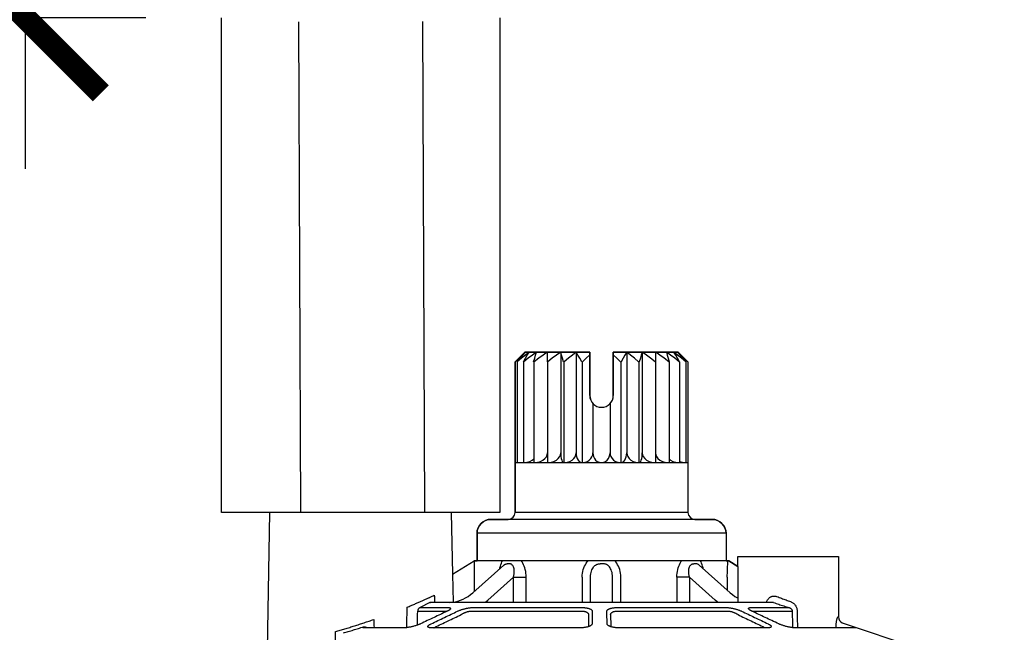
# Model space of a CAD drawing. Extents: x -3 to 172, y -29 to 47.
# Drawn here: x 101 to 105, y 18 to 20 of the extents above; entities that cross this region are included whole.
import ezdxf

# ---------------------------------------------------------------- set-up
doc = ezdxf.new("R2010")
doc.units = 0
doc.header["$MEASUREMENT"] = 0
for name, color, linetype in [('HI-DIMS', 1, 'Continuous'), ('HI-PROD-FINE', 249, 'Continuous'), ('HI-PROD-OTLN', 3, 'Continuous')]:
    doc.layers.add(name, color=color, linetype=linetype)
doc.styles.add('HUNTER', font='ARIALN_0.TTF')
doc.dimstyles.new('HUNTER-METRIC', dxfattribs={"dimtxt": 0.125, "dimasz": 0.1, "dimexe": 0.05, "dimexo": 0.05, "dimgap": 0.09, "dimtad": 0, "dimtoh": 1, "dimdec": 3, "dimzin": 3, "dimdsep": 46, "dimlunit": 4, "dimtxsty": 'HUNTER', "dimblk": 'ARCHTICK', "dimcen": 0.1, "dimclrd": 249, "dimclre": 249, "dimclrt": 1, "dimadec": 4, "dimazin": 2, "dimtfac": 1, "dimtdec": 3, "dimtofl": 0, "dimtmove": 2, "dimatfit": 0, "dimfxl": 1, "dimfrac": 2, "dimtolj": 1, "dimtzin": 0, "dimarcsym": 0})

# ---------------------------------------------------------------- blocks, each defined once
blk = doc.blocks.new('_ARCHTICK')
at = {"const_width": 0.15}
blk.add_lwpolyline([(-0.5, -0.5), (0.5, 0.5)], dxfattribs=at)
blk = doc.blocks.new('*D7')
at = {"layer": 'Defpoints', "color": 0, "transparency": 16777216}
for p in [(100.7934, 23.4487), (100.9708, 23.4487), (101.5727, 20.0505)]:
    blk.add_point(p, dxfattribs=at)
at = {"layer": 'HI-DIMS', "color": 249, "lineweight": -2, "transparency": 16777216}
for p, q in [((100.7934, 23.4487), (100.7934, 24.0487)), ((100.6708, 23.4487), (100.4934, 23.4487)), ((101.2727, 20.0505), (100.4934, 20.0505)), ((100.7934, 20.0505), (100.7934, 19.4505))]:
    blk.add_line(p, q, dxfattribs=at)
at = {"layer": 'HI-DIMS', "color": 249, "lineweight": -2, "transparency": 16777216, "xscale": 0.6000000000000001, "yscale": 0.6000000000000001, "zscale": 0.6000000000000001}
for p, rotation in [((100.7934, 23.4487), 270), ((100.7934, 20.0505), 90)]:
    blk.add_blockref('_ARCHTICK', p, dxfattribs=dict(at, rotation=rotation))
at = {"layer": 'HI-DIMS', "color": 1, "transparency": 16777216, "insert": (101.8838, 25.1766), "char_height": 0.75, "width": 5.601055, "attachment_point": 5, "style": 'HUNTER'}
blk.add_mtext('\\A1;MIN. 1" [25MM] CLR.', dxfattribs=at)

msp = doc.modelspace()

# ---------------------------------------------------------------- linework, layer by layer
at = {"layer": 'HI-PROD-FINE'}
for p, q in [((102.3724, 20.0365), (102.3799, 18.084)), ((101.8792, 20.0346), (101.8867, 18.084)), ((102.7703, 18.7103), (102.7808, 18.7224)), ((103.0367, 18.7224), (102.7789, 18.7224)), ((102.8679, 18.7224), (102.8679, 18.6834)), ((102.9213, 18.7224), (102.9213, 18.3217)), ((102.9827, 18.7224), (102.9827, 18.3217)), ((103.0367, 18.5493), (103.0367, 18.7224)), ((103.1302, 18.7224), (103.1302, 18.5493)), ((103.388, 18.7224), (103.1302, 18.7224)), ((103.1839, 18.7224), (103.1839, 18.3217)), ((103.2454, 18.7224), (103.2454, 18.3217)), ((103.2987, 18.6834), (103.2988, 18.7224)), ((102.7399, 18.6834), (102.7399, 18.0847)), ((102.7481, 18.6834), (102.7487, 18.6834)), ((102.7731, 18.6834), (102.7744, 18.6834)), ((102.8138, 18.6834), (102.8156, 18.6834)), ((102.8679, 18.6834), (102.8702, 18.6834)), ((102.9329, 18.6834), (102.9355, 18.6834)), ((103.0054, 18.6834), (103.0082, 18.6834)), ((103.1583, 18.6834), (103.1612, 18.6834)), ((103.2311, 18.6834), (103.2337, 18.6834)), ((103.2965, 18.6834), (103.2987, 18.6834)), ((103.3489, 18.6973), (103.3529, 18.6834)), ((103.3511, 18.6834), (103.3529, 18.6834)), ((103.3924, 18.6834), (103.3936, 18.6834)), ((103.4181, 18.6834), (103.4188, 18.6834)), ((103.0492, 18.5175), (103.0492, 18.3217)), ((103.1174, 18.5172), (103.1174, 18.3217)), ((103.393, 18.2888), (103.3952, 18.2875)), ((102.4864, 18.084), (101.7651, 18.084)), ((103.4271, 18.0847), (102.7399, 18.0847)), ((103.5233, 18.0572), (102.6436, 18.0572)), ((102.5887, 18.0022), (102.5887, 17.8923)), ((103.5783, 18.0022), (102.5887, 18.0022)), ((103.5783, 18.0022), (103.5783, 17.8923)), ((102.5777, 17.8923), (102.5777, 17.7707)), ((103.5893, 17.8923), (102.5777, 17.8923)), ((103.6258, 17.8695), (103.5893, 17.8923)), ((102.5716, 17.7653), (102.6958, 17.8752)), ((103.4711, 17.8752), (103.5954, 17.7653)), ((102.7341, 17.8268), (102.632, 17.7365)), ((102.7341, 17.8268), (102.7841, 17.8268)), ((102.7341, 17.7274), (102.7341, 17.8268)), ((102.7841, 17.7274), (102.7841, 17.8268)), ((103.0068, 17.8268), (103.0068, 17.7274)), ((103.0395, 17.7274), (103.0395, 17.8268)), ((103.1274, 17.7274), (103.1274, 17.8268)), ((103.1601, 17.7274), (103.1601, 17.8268)), ((103.4328, 17.8268), (103.3828, 17.8268)), ((103.3828, 17.8268), (103.3828, 17.7274)), ((103.4328, 17.8268), (103.4328, 17.7274)), ((103.4328, 17.8268), (103.5349, 17.7365)), ((103.5834, 17.8268), (103.5834, 17.7759)), ((102.4795, 17.7266), (102.4903, 17.7278)), ((102.3529, 17.6925), (102.4656, 17.6925)), ((102.3622, 17.7065), (102.4735, 17.7065)), ((103.7676, 17.7266), (102.4015, 17.7266)), ((102.5659, 17.6925), (103.0048, 17.6925)), ((102.5725, 17.7065), (103.0058, 17.7065)), ((103.1457, 17.7065), (103.579, 17.7065)), ((103.1467, 17.6925), (103.5856, 17.6925)), ((103.678, 17.7065), (103.8284, 17.7065)), ((103.6859, 17.6925), (103.8413, 17.6925)), ((103.0319, 17.6783), (103.0311, 17.6322)), ((103.1196, 17.6783), (103.1204, 17.6322)), ((102.2975, 17.6259), (102.1386, 17.6259)), ((102.9969, 17.6259), (102.409, 17.6259)), ((103.7465, 17.626), (103.1546, 17.6259)), ((104.0975, 17.6259), (103.854, 17.6259))]:
    msp.add_line(p, q, dxfattribs=at)
for points in [[(102.7481, 18.6834), (102.7594, 18.6973), (102.7703, 18.7103)], [(102.7959, 18.7224), (102.7808, 18.7103), (102.7651, 18.6973), (102.7487, 18.6834)], [(102.7731, 18.6834), (102.781, 18.6973), (102.7886, 18.7103), (102.7959, 18.7224)], [(102.8255, 18.7224), (102.8091, 18.7103), (102.7921, 18.6973), (102.7744, 18.6834)], [(102.8138, 18.6834), (102.8178, 18.6973), (102.8217, 18.7103), (102.8255, 18.7224)], [(102.8679, 18.7224), (102.8511, 18.7103), (102.8337, 18.6973), (102.8156, 18.6834)], [(102.9213, 18.7224), (102.9049, 18.7103), (102.8879, 18.6973), (102.8702, 18.6834)], [(102.9329, 18.6834), (102.9289, 18.6973), (102.925, 18.7103), (102.9213, 18.7224)], [(102.9827, 18.7224), (102.9676, 18.7103), (102.9518, 18.6973), (102.9355, 18.6834)], [(103.0054, 18.6834), (102.9975, 18.6973), (102.99, 18.7103), (102.9827, 18.7224)], [(103.0367, 18.711), (103.0228, 18.6977), (103.0082, 18.6834)], [(103.1583, 18.6834), (103.144, 18.6975), (103.1302, 18.7107)], [(103.1839, 18.7224), (103.1766, 18.7103), (103.1691, 18.6973), (103.1612, 18.6834)], [(103.2311, 18.6834), (103.2148, 18.6973), (103.1991, 18.7103), (103.1839, 18.7224)], [(103.2454, 18.7224), (103.2417, 18.7103), (103.2378, 18.6973), (103.2337, 18.6834)], [(103.2965, 18.6834), (103.2788, 18.6973), (103.2618, 18.7103), (103.2454, 18.7224)], [(103.3511, 18.6834), (103.333, 18.6973), (103.3156, 18.7103), (103.2988, 18.7224)], [(103.3413, 18.7224), (103.345, 18.7103), (103.3489, 18.6973)], [(103.3924, 18.6834), (103.3747, 18.6973), (103.3577, 18.7103), (103.3413, 18.7224)], [(103.3936, 18.6834), (103.3858, 18.6973), (103.3782, 18.7103), (103.3709, 18.7224)], [(103.4181, 18.6834), (103.4018, 18.6973), (103.3861, 18.7103), (103.3709, 18.7224)], [(103.3861, 18.7224), (103.3966, 18.7103), (103.4075, 18.6973), (103.4188, 18.6834)], [(102.7484, 18.6834), (102.7484, 18.2826)], [(102.7738, 18.6834), (102.7738, 18.2826)], [(102.8147, 18.6834), (102.8147, 18.2826)], [(102.869, 18.6834), (102.869, 18.2826)], [(102.9342, 18.6834), (102.9342, 18.2826)], [(103.0068, 18.6834), (103.0068, 18.2826)], [(103.1598, 18.6834), (103.1598, 18.2826)], [(103.2324, 18.6834), (103.2324, 18.2826)], [(103.2976, 18.6834), (103.2976, 18.2826)], [(103.352, 18.6834), (103.352, 18.2826)], [(103.393, 18.6834), (103.393, 18.2826)], [(103.4184, 18.6834), (103.4184, 18.2826)], [(102.8167, 18.2826), (102.8294, 18.2839), (102.8409, 18.2873), (102.8507, 18.2924), (102.8586, 18.2987), (102.8644, 18.3059), (102.868, 18.3139), (102.869, 18.3215)], [(102.8702, 18.2826), (102.8828, 18.2839), (102.8943, 18.2875), (102.904, 18.2928), (102.9115, 18.2992), (102.9169, 18.3063), (102.9202, 18.314), (102.9213, 18.3217)], [(102.9213, 18.3217), (102.9215, 18.3141), (102.9222, 18.3064), (102.9235, 18.2991), (102.9252, 18.2927), (102.9274, 18.2875), (102.93, 18.2839), (102.9329, 18.2826)], [(102.9355, 18.2826), (102.9469, 18.2839), (102.9573, 18.2873), (102.9662, 18.2924), (102.9733, 18.2987), (102.9785, 18.3059), (102.9817, 18.3139), (102.9827, 18.3217)], [(102.9827, 18.3217), (102.9832, 18.3141), (102.9846, 18.3064), (102.987, 18.2991), (102.9904, 18.2927), (102.9947, 18.2875), (102.9998, 18.2839), (103.0054, 18.2826)], [(103.0082, 18.2826), (103.0181, 18.2839), (103.0272, 18.2873), (103.0348, 18.2924), (103.041, 18.2987), (103.0456, 18.3059), (103.0483, 18.3139), (103.0492, 18.3217)], [(103.0492, 18.3217), (103.0498, 18.3142), (103.0518, 18.3066), (103.0552, 18.2995), (103.06, 18.293), (103.0662, 18.2877), (103.0736, 18.284), (103.0818, 18.2826)], [(103.0847, 18.2826), (103.0926, 18.2839), (103.0998, 18.2873), (103.106, 18.2924), (103.1109, 18.2987), (103.1145, 18.3059), (103.1167, 18.3139), (103.1174, 18.3217)], [(103.1174, 18.3217), (103.1182, 18.3141), (103.1208, 18.3064), (103.1252, 18.2991), (103.1314, 18.2927), (103.139, 18.2875), (103.1482, 18.2839), (103.1583, 18.2826)], [(103.1612, 18.2826), (103.1667, 18.2839), (103.1717, 18.2873), (103.176, 18.2924), (103.1794, 18.2987), (103.1819, 18.3059), (103.1834, 18.3139), (103.1839, 18.3217)], [(103.1839, 18.3217), (103.1849, 18.3141), (103.1879, 18.3064), (103.193, 18.2991), (103.2, 18.2927), (103.2089, 18.2875), (103.2194, 18.2839), (103.2311, 18.2826)], [(103.2337, 18.2826), (103.2366, 18.2839), (103.2391, 18.2873), (103.2413, 18.2924), (103.2431, 18.2987), (103.2444, 18.3059), (103.2452, 18.3139), (103.2454, 18.3217)], [(103.2454, 18.3217), (103.2464, 18.3141), (103.2496, 18.3065), (103.255, 18.2993), (103.2626, 18.2928), (103.2723, 18.2875), (103.2839, 18.2839), (103.2965, 18.2826)], [(103.2976, 18.3217), (103.2987, 18.3141), (103.302, 18.3064), (103.3076, 18.2991), (103.3154, 18.2927), (103.3253, 18.2875), (103.337, 18.2839), (103.35, 18.2826)], [(102.7399, 18.2826), (103.4271, 18.2826)], [(102.7744, 18.2826), (102.7868, 18.2839), (102.798, 18.2873), (102.8076, 18.2924), (102.8147, 18.2982)], [(103.352, 18.2975), (103.3578, 18.2927), (103.3674, 18.2875), (103.3788, 18.2839), (103.3915, 18.2826)], [(103.3952, 18.2875), (103.4058, 18.2839), (103.4175, 18.2826)], [(102.6789, 17.8602), (102.6798, 17.8646), (102.6815, 17.871), (102.6834, 17.877), (102.6856, 17.8826), (102.6879, 17.8877), (102.6904, 17.8923)], [(102.7841, 17.8268), (102.7839, 17.8349), (102.7832, 17.8428), (102.7821, 17.8504), (102.7806, 17.8577), (102.7787, 17.8646), (102.7765, 17.871), (102.774, 17.877), (102.7712, 17.8826), (102.7683, 17.8877), (102.7651, 17.8923)], [(103.0068, 17.8268), (103.0071, 17.8349), (103.008, 17.8428), (103.0094, 17.8504), (103.0112, 17.8577), (103.0136, 17.8646), (103.0163, 17.871), (103.0194, 17.877), (103.0229, 17.8826), (103.0266, 17.8877), (103.0306, 17.8923)], [(103.1601, 17.8268), (103.1598, 17.8349), (103.159, 17.8428), (103.1576, 17.8504), (103.1557, 17.8577), (103.1534, 17.8646), (103.1506, 17.871), (103.1475, 17.877), (103.144, 17.8826), (103.1403, 17.8877), (103.1363, 17.8923)], [(103.3828, 17.8268), (103.383, 17.8349), (103.3837, 17.8428), (103.3848, 17.8504), (103.3864, 17.8577), (103.3883, 17.8646), (103.3905, 17.871), (103.393, 17.877), (103.3957, 17.8826), (103.3987, 17.8877), (103.4018, 17.8923)], [(103.488, 17.8602), (103.4871, 17.8646), (103.4854, 17.871), (103.4835, 17.877), (103.4814, 17.8826), (103.479, 17.8877), (103.4765, 17.8923)], [(103.5834, 17.8268), (103.5835, 17.8349), (103.5836, 17.8428), (103.5838, 17.8504), (103.5841, 17.8577), (103.5844, 17.8646), (103.5848, 17.871), (103.5852, 17.877), (103.5856, 17.8826), (103.586, 17.8877), (103.5865, 17.8923)], [(102.6958, 17.8752), (102.6961, 17.8754), (102.6983, 17.8772), (102.7005, 17.8786), (102.7027, 17.8796), (102.7048, 17.8804), (102.7069, 17.8808), (102.709, 17.881)], [(102.7171, 17.881), (102.709, 17.881)], [(102.7341, 17.8268), (102.7356, 17.8336), (102.7365, 17.84), (102.7369, 17.8459), (102.7369, 17.8514), (102.7365, 17.8562), (102.7358, 17.8606), (102.7348, 17.8644), (102.7336, 17.8678), (102.7322, 17.8707), (102.7306, 17.8733), (102.7289, 17.8754), (102.7271, 17.8772), (102.7252, 17.8786), (102.7233, 17.8796), (102.7213, 17.8804), (102.7192, 17.8808), (102.7171, 17.881)], [(103.0395, 17.8268), (103.0398, 17.8336), (103.0405, 17.84), (103.0417, 17.846), (103.0433, 17.8514), (103.0452, 17.8562), (103.0473, 17.8606), (103.0497, 17.8644), (103.0521, 17.8678), (103.0548, 17.8708), (103.0575, 17.8733), (103.0602, 17.8754), (103.0631, 17.8772), (103.066, 17.8786), (103.0689, 17.8796), (103.0718, 17.8804), (103.0748, 17.8808), (103.0777, 17.881)], [(103.0892, 17.881), (103.0777, 17.881)], [(103.1274, 17.8268), (103.1272, 17.8336), (103.1264, 17.84), (103.1252, 17.8459), (103.1236, 17.8514), (103.1217, 17.8562), (103.1196, 17.8606), (103.1173, 17.8644), (103.1148, 17.8678), (103.1122, 17.8707), (103.1095, 17.8733), (103.1067, 17.8754), (103.1038, 17.8772), (103.101, 17.8786), (103.0981, 17.8796), (103.0951, 17.8804), (103.0922, 17.8808), (103.0892, 17.881)], [(103.4328, 17.8268), (103.4313, 17.8336), (103.4304, 17.84), (103.43, 17.846), (103.43, 17.8514), (103.4304, 17.8562), (103.4311, 17.8606), (103.4321, 17.8644), (103.4334, 17.8678), (103.4348, 17.8708), (103.4363, 17.8733), (103.438, 17.8754), (103.4398, 17.8772), (103.4417, 17.8786), (103.4436, 17.8796), (103.4456, 17.8804), (103.4477, 17.8808), (103.4498, 17.881)], [(103.4579, 17.881), (103.4498, 17.881)], [(103.4711, 17.8752), (103.4709, 17.8754), (103.4686, 17.8772), (103.4664, 17.8786), (103.4643, 17.8796), (103.4621, 17.8804), (103.46, 17.8808), (103.4579, 17.881)], [(103.6258, 17.8695), (103.6258, 17.7266)], [(102.4907, 17.8387), (102.4939, 17.7283)], [(102.4903, 17.7278), (102.5013, 17.7294), (102.5121, 17.7319), (102.5227, 17.7353), (102.5331, 17.7397), (102.5432, 17.7449), (102.553, 17.751), (102.5626, 17.7579), (102.5716, 17.7653)], [(102.6209, 17.7274), (102.6239, 17.7296), (102.632, 17.7365)], [(103.546, 17.7274), (103.543, 17.7296), (103.5349, 17.7365)], [(103.5954, 17.7653), (103.6043, 17.7579), (103.6139, 17.751), (103.6237, 17.7449), (103.6258, 17.7439)], [(102.4015, 17.7266), (102.3622, 17.7065)]]:
    msp.add_lwpolyline(points, dxfattribs=at)
for centre, radius, start, end in [((103.0835, 18.5493), 0.0467, 180, 360), ((102.7124, 18.0847), 0.0275, 270, 0), ((103.4546, 18.0847), 0.0275, 180, 270), ((102.6436, 18.0022), 0.055, 90, 180), ((103.5233, 18.0022), 0.055, 0, 90)]:
    msp.add_arc(centre, radius, start, end, dxfattribs=at)
for points in [[(102.3106, 17.7081), (102.3263, 17.7145), (102.3409, 17.7206), (102.3545, 17.7264), (102.3672, 17.7319), (102.379, 17.7372), (102.3901, 17.7422), (102.4004, 17.747), (102.41, 17.7516), (102.4189, 17.7559)], [(102.4015, 17.7266), (102.4041, 17.7272), (102.406, 17.7274)], [(102.4189, 17.7559), (102.4194, 17.7274)], [(103.7808, 17.7503), (103.7987, 17.7434), (103.8168, 17.7367), (103.8349, 17.7302)], [(103.8349, 17.7302), (103.8392, 17.7283), (103.8433, 17.7259), (103.8472, 17.7229), (103.8507, 17.7194), (103.8538, 17.7155), (103.8563, 17.7112), (103.8584, 17.7067), (103.8598, 17.702), (103.8606, 17.6974), (103.861, 17.693)], [(102.3101, 17.6272), (102.3106, 17.7081)], [(102.3524, 17.6376), (102.3529, 17.6925)], [(102.3622, 17.7065), (102.36, 17.7054), (102.358, 17.704), (102.3563, 17.7021), (102.3548, 17.7), (102.3538, 17.6977), (102.3531, 17.6951), (102.3529, 17.6925)], [(102.468, 17.691), (102.4179, 17.6673), (102.3637, 17.6417)], [(102.4059, 17.6417), (102.4595, 17.6673), (102.5116, 17.6922)], [(102.4656, 17.6925), (102.4676, 17.6924)], [(102.4706, 17.6922), (102.468, 17.691)], [(102.4742, 17.694), (102.4706, 17.6922)], [(102.4735, 17.7065), (102.4764, 17.7064), (102.4789, 17.7061), (102.481, 17.7056), (102.4825, 17.705), (102.4835, 17.7041), (102.484, 17.7031), (102.4838, 17.7019), (102.4831, 17.7006), (102.4818, 17.6991), (102.4799, 17.6975), (102.4774, 17.6958), (102.4755, 17.6947)], [(102.4755, 17.6947), (102.4742, 17.694)], [(102.5116, 17.6922), (102.5157, 17.694), (102.5201, 17.6958), (102.5248, 17.6975), (102.5298, 17.6991), (102.5348, 17.7006), (102.5399, 17.7019), (102.545, 17.7031), (102.55, 17.7041), (102.5549, 17.7049), (102.5597, 17.7056), (102.5643, 17.7061), (102.5686, 17.7064), (102.5725, 17.7065)], [(102.5255, 17.6783), (102.5282, 17.6801), (102.5311, 17.6819), (102.5343, 17.6836), (102.5376, 17.6852), (102.5409, 17.6867), (102.5443, 17.688), (102.5477, 17.6892), (102.551, 17.6902), (102.5543, 17.6911), (102.5574, 17.6917), (102.5605, 17.6922), (102.5633, 17.6924), (102.5659, 17.6925)], [(103.0048, 17.6925), (103.0081, 17.6924), (103.0113, 17.6922), (103.0144, 17.6917), (103.0173, 17.6911), (103.0201, 17.6902), (103.0226, 17.6892), (103.0249, 17.688), (103.027, 17.6867), (103.0287, 17.6852), (103.0301, 17.6836), (103.0311, 17.6819), (103.0317, 17.6801), (103.0319, 17.6783)], [(103.0058, 17.7065), (103.0107, 17.7064), (103.0155, 17.7061), (103.0201, 17.7056), (103.0246, 17.7049), (103.0288, 17.7041), (103.0326, 17.7031), (103.0361, 17.7019), (103.0392, 17.7006), (103.0418, 17.6991), (103.044, 17.6975), (103.0455, 17.6958), (103.0465, 17.694), (103.0468, 17.6922)], [(103.0468, 17.6922), (103.0463, 17.6673), (103.0459, 17.6417)], [(103.1048, 17.6922), (103.1051, 17.694), (103.106, 17.6958), (103.1075, 17.6975), (103.1097, 17.6991), (103.1123, 17.7006), (103.1154, 17.7019), (103.1189, 17.7031), (103.1228, 17.7041), (103.127, 17.705), (103.1315, 17.7056), (103.1361, 17.7061), (103.1409, 17.7064), (103.1457, 17.7065)], [(103.1056, 17.6417), (103.1052, 17.6673), (103.1048, 17.6922)], [(103.1196, 17.6783), (103.1198, 17.6801), (103.1204, 17.6819), (103.1214, 17.6836), (103.1228, 17.6852), (103.1245, 17.6867), (103.1266, 17.6881), (103.1289, 17.6892), (103.1315, 17.6902), (103.1342, 17.6911), (103.1372, 17.6917), (103.1403, 17.6922), (103.1435, 17.6924), (103.1467, 17.6925)], [(103.579, 17.7065), (103.5829, 17.7064), (103.5872, 17.7061), (103.5918, 17.7056), (103.5965, 17.705), (103.6015, 17.7041), (103.6065, 17.7031), (103.6116, 17.7019), (103.6167, 17.7006), (103.6217, 17.6991), (103.6267, 17.6975), (103.6314, 17.6958), (103.6358, 17.694), (103.6399, 17.6922)], [(103.5856, 17.6925), (103.5882, 17.6924), (103.591, 17.6922), (103.594, 17.6917), (103.5972, 17.6911), (103.6005, 17.6902), (103.6038, 17.6892), (103.6072, 17.6881), (103.6106, 17.6867), (103.6139, 17.6852), (103.6172, 17.6836), (103.6204, 17.6819), (103.6233, 17.6801), (103.626, 17.6783)], [(103.6399, 17.6922), (103.692, 17.6673), (103.7456, 17.6417)], [(103.6759, 17.6948), (103.6742, 17.6958), (103.6716, 17.6975), (103.6697, 17.6991), (103.6684, 17.7006), (103.6677, 17.7019), (103.6675, 17.7031), (103.668, 17.7041), (103.669, 17.705), (103.6705, 17.7056), (103.6726, 17.7061), (103.6751, 17.7064), (103.678, 17.7065)], [(103.6809, 17.6922), (103.6773, 17.694), (103.6759, 17.6948)], [(103.6835, 17.691), (103.6809, 17.6922)], [(103.7879, 17.6417), (103.7336, 17.6673), (103.6835, 17.691)], [(103.7676, 17.7266), (103.7877, 17.7197), (103.8081, 17.713), (103.8284, 17.7065)], [(103.8284, 17.7065), (103.8305, 17.7058), (103.8325, 17.7049), (103.8344, 17.7038), (103.8362, 17.7024), (103.8377, 17.701), (103.839, 17.6994), (103.84, 17.6977), (103.8407, 17.6959), (103.8411, 17.6942), (103.8413, 17.6925)], [(103.8413, 17.6925), (103.8425, 17.6271)], [(103.861, 17.693), (103.8621, 17.6266)], [(102.0264, 17.6107), (102.045, 17.6162), (102.0637, 17.6219), (102.0827, 17.6278), (102.1018, 17.6338), (102.121, 17.64), (102.1402, 17.6463), (102.1595, 17.6527), (102.1786, 17.6592)], [(102.1786, 17.6592), (102.1794, 17.6266)], [(102.4198, 17.6277), (102.4734, 17.6534), (102.5255, 17.6783)], [(104.0159, 17.631), (104.0161, 17.6366), (104.0164, 17.642), (104.0169, 17.6472), (104.0176, 17.6519), (104.0184, 17.6561), (104.0192, 17.6597), (104.0201, 17.6628), (104.0209, 17.6653), (104.0218, 17.6673), (104.0226, 17.6686), (104.0233, 17.6694), (104.024, 17.6695)], [(104.024, 17.6695), (104.0253, 17.6691), (104.0258, 17.669)], [(102.0255, 17.54), (102.0264, 17.6107)], [(102.0575, 17.6056), (102.0772, 17.6114), (102.0971, 17.6174), (102.1171, 17.6235), (102.1371, 17.6298)], [(102.1386, 17.6259), (102.1367, 17.626), (102.1354, 17.6263), (102.1348, 17.6269), (102.1348, 17.6276), (102.1356, 17.6286), (102.1371, 17.6298)], [(102.3012, 17.626), (102.2975, 17.6259)], [(102.3014, 17.626), (102.3012, 17.626)], [(102.3593, 17.6398), (102.3545, 17.6379), (102.3493, 17.636), (102.3438, 17.6342), (102.3381, 17.6326), (102.3324, 17.6311), (102.3266, 17.6297), (102.321, 17.6286), (102.3156, 17.6276), (102.3105, 17.6268), (102.3057, 17.6263), (102.3014, 17.626)], [(102.361, 17.6405), (102.3593, 17.6398)], [(102.3637, 17.6417), (102.361, 17.6405)], [(102.4049, 17.626), (102.4015, 17.6263), (102.3985, 17.6268), (102.3961, 17.6276), (102.3944, 17.6286), (102.3934, 17.6297), (102.393, 17.6311), (102.3934, 17.6326), (102.3945, 17.6342), (102.3964, 17.636), (102.3989, 17.6379), (102.4021, 17.6398), (102.4059, 17.6417)], [(102.405, 17.626), (102.4049, 17.626)], [(102.409, 17.6259), (102.405, 17.626)], [(103.0339, 17.6314), (103.0328, 17.631), (103.0285, 17.6297), (103.0239, 17.6286), (103.0188, 17.6276), (103.0135, 17.6268), (103.008, 17.6263), (103.0024, 17.626), (102.9973, 17.6259)], [(103.0459, 17.6417), (103.0455, 17.6398), (103.0443, 17.6379), (103.0424, 17.636), (103.0398, 17.6342), (103.0366, 17.6326), (103.0339, 17.6314)], [(103.1177, 17.6314), (103.1149, 17.6326), (103.1117, 17.6342), (103.1091, 17.636), (103.1072, 17.6378), (103.106, 17.6398), (103.1056, 17.6417)], [(103.1542, 17.6259), (103.1491, 17.626), (103.1435, 17.6263), (103.138, 17.6268), (103.1327, 17.6276), (103.1277, 17.6286), (103.123, 17.6297), (103.1187, 17.631), (103.1177, 17.6314)], [(103.1546, 17.6259), (103.1542, 17.6259)], [(103.7456, 17.6417), (103.7494, 17.6398), (103.7526, 17.6379), (103.7551, 17.636), (103.757, 17.6342), (103.7581, 17.6326), (103.7585, 17.631), (103.7581, 17.6297), (103.7571, 17.6286), (103.7553, 17.6276), (103.753, 17.6268), (103.75, 17.6263), (103.7465, 17.626)], [(103.7905, 17.6405), (103.7879, 17.6417)], [(103.7922, 17.6398), (103.7905, 17.6405)], [(103.8502, 17.626), (103.8458, 17.6263), (103.841, 17.6268), (103.8359, 17.6276), (103.8305, 17.6286), (103.8249, 17.6297), (103.8192, 17.631), (103.8134, 17.6326), (103.8078, 17.6342), (103.8022, 17.636), (103.797, 17.6379), (103.7922, 17.6398)], [(103.8503, 17.626), (103.8502, 17.626)], [(103.854, 17.6259), (103.8503, 17.626)], [(104.0159, 17.6266), (104.0159, 17.631)]]:
    msp.add_spline(points, degree=3, dxfattribs=at)
for points, knots in [([(103.7387, 17.7266), (103.7388, 17.7268), (103.7389, 17.7271), (103.739, 17.7274), (103.739, 17.7274), (103.739, 17.7274), (103.739, 17.7274), (103.7393, 17.7282), (103.7402, 17.7307), (103.742, 17.7347), (103.7448, 17.7391), (103.7481, 17.7429), (103.7516, 17.7461), (103.7555, 17.7487), (103.7595, 17.7506), (103.7637, 17.7518), (103.7681, 17.7524), (103.7724, 17.7523), (103.7767, 17.7517), (103.7794, 17.7507), (103.7808, 17.7503)], [-0.00085493, -0.00085493, -0.00085493, -0.00085493, 0, 0, 0, 0, 0, 0, 0.00248452, 0.00794086, 0.01317622, 0.01818268, 0.02296332, 0.02753361, 0.03195829, 0.0363162, 0.04065271, 0.04498178, 0.04931239, 0.05365111, 0.05365111, 0.05365111, 0.05365111]), ([(102.4676, 17.6924), (102.4681, 17.6924), (102.4686, 17.6923), (102.4691, 17.6922), (102.4691, 17.6922), (102.4691, 17.6922), (102.4691, 17.6922), (102.4695, 17.6922), (102.4699, 17.6921), (102.4703, 17.692)], [0, 0, 0, 0, 0.001501285, 0.001501285, 0.001501285, 0.001501295, 0.001501295, 0.001501295, 0.002719406, 0.002719406, 0.002719406, 0.002719406]), ([(103.6812, 17.692), (103.6817, 17.6921), (103.6821, 17.6922), (103.6825, 17.6922), (103.6829, 17.6923), (103.6834, 17.6924), (103.6839, 17.6924)], [-0.001217228, -0.001217228, -0.001217228, -0.001217228, 0, 0, 0, 0.001493233, 0.001493233, 0.001493233, 0.001493233]), ([(103.626, 17.6783), (103.6434, 17.67), (103.6786, 17.6531), (103.7139, 17.6363), (103.7317, 17.6277), (103.733, 17.6272), (103.7342, 17.6266), (103.7355, 17.626)], [0, 0, 0, 0, 0.0577653, 0.1171758, 0.1171758, 0.1171758, 0.121285, 0.121285, 0.121285, 0.121285]), ([(102.1371, 17.6298), (102.138, 17.6299), (102.1396, 17.6303), (102.1422, 17.6302), (102.1447, 17.6296), (102.1471, 17.6287), (102.1489, 17.6276), (102.1498, 17.6269), (102.15, 17.6267), (102.15, 17.6267), (102.15, 17.6267), (102.15, 17.6267), (102.1503, 17.6264), (102.1507, 17.6261), (102.151, 17.6259)], [0, 0, 0, 0, 0.00250216, 0.00503528, 0.00760399, 0.01020833, 0.01284394, 0.01370969, 0.01370969, 0.01370969, 0.01370971, 0.01370971, 0.01370971, 0.01501727, 0.01501727, 0.01501727, 0.01501727]), ([(102.4172, 17.6259), (102.4176, 17.6261), (102.4179, 17.6264), (102.4183, 17.6267), (102.4183, 17.6267), (102.4183, 17.6267), (102.4183, 17.6267), (102.4188, 17.627), (102.4193, 17.6274), (102.4198, 17.6277)], [-0.001354352, -0.001354352, -0.001354352, -0.001354352, -0.000000003, -0.000000003, -0.000000003, 0, 0, 0, 0.001814313, 0.001814313, 0.001814313, 0.001814313])]:
    msp.add_open_spline(points, degree=3, knots=knots, dxfattribs=at)
at = {"layer": 'HI-PROD-FINE', "start_tangent": (0.999364, 0.035658), "end_tangent": (0.999364, 0.035658)}
msp.add_spline([(103.6839, 17.6924), (103.6859, 17.6925)], degree=3, dxfattribs=at)
at = {"layer": 'HI-PROD-OTLN'}
for points in [[(100.7058, 16.59), (101.5607, 16.59, 0.31784), (101.589, 16.61), (101.3328, 16.61, -0.414182), (101.3028, 16.64), (101.3028, 17.44, -0.414461), (101.4026, 17.54), (101.7556, 17.54), (101.7651, 18.084), (101.5727, 18.084), (101.5727, 20.0505)], [(102.6788, 20.0505), (102.6788, 18.084), (102.4864, 18.084), (102.4907, 17.8387), (102.5777, 17.8923), (102.5887, 17.8923), (102.5887, 18.0022, -0.414214), (102.6436, 18.0572), (102.7124, 18.0572, 0.414214), (102.7399, 18.0847), (102.7399, 18.2832), (102.7399, 18.6828), (102.7399, 18.6834), (102.7789, 18.7224), (103.0367, 18.7224), (103.0367, 18.5493, 1), (103.1302, 18.5493), (103.1302, 18.7224), (103.388, 18.7224), (103.4271, 18.6834), (103.4271, 18.0847, 0.414212), (103.4546, 18.0572), (103.5233, 18.0572, -0.414214), (103.5783, 18.0022), (103.5783, 17.8923), (103.5893, 17.8923), (103.6258, 17.8695), (103.6258, 17.91), (104.0258, 17.91), (104.0258, 17.669, 0.29574), (104.0405, 17.6461), (104.3326, 17.5479, -0.048436)]]:
    msp.add_lwpolyline(points, format="xyb", dxfattribs=at)

# ---------------------------------------------------------------- dimensions: what is measured, and where the dimension line sits
at = {"layer": 'HI-DIMS'}
dim = msp.add_linear_dim(base=(100.7934, 23.4487), p1=(101.5727, 20.0505), p2=(100.9708, 23.4487), angle=90, text='MIN. 1" [25MM] CLR.', dimstyle='HUNTER-METRIC', override={"dimscale": 6}, dxfattribs=at)
dim.commit()
dim.dimension.update_dxf_attribs({"geometry": '*D7', "text_midpoint": (101.8838, 25.1766), "dimtype": 160})

doc.saveas('drawing.dxf')
